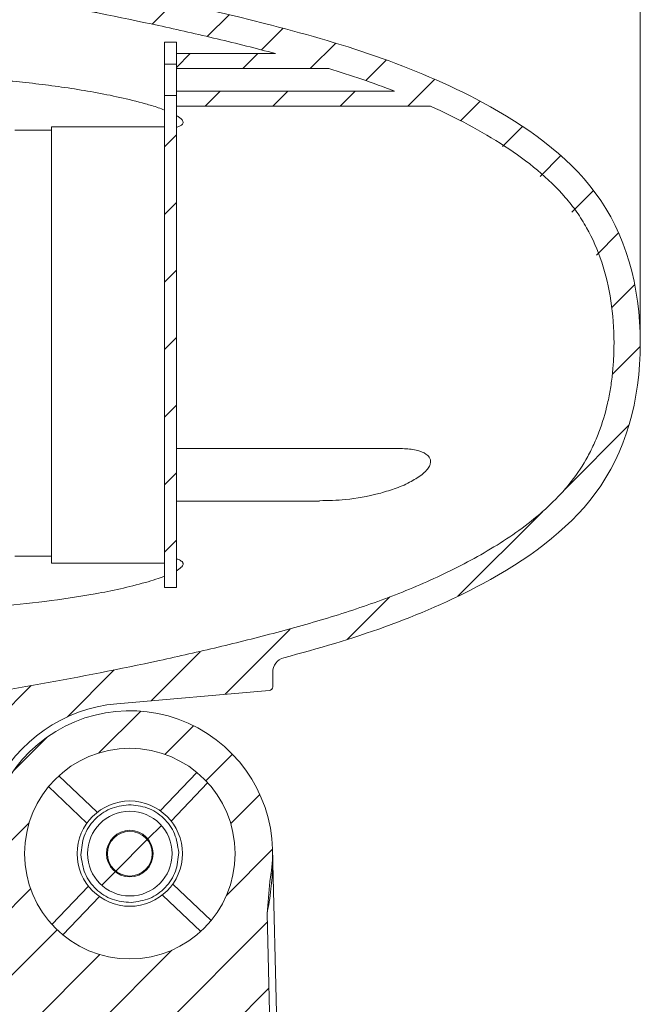
# Model space of a CAD drawing. Units: millimetres. Extents: x 69 to 1126, y 56 to 792.
# Drawn here: x 212 to 253, y 434 to 499 of the extents above; entities that cross this region are included whole.
import ezdxf

# ---------------------------------------------------------------- set-up
doc = ezdxf.new("R2010")
doc.units = ezdxf.units.MM
doc.layers.add('标注层', color=1, linetype='Continuous', lineweight=15)
doc.styles.add('SLDTEXTSTYLE0', font='TXT', dxfattribs={"width": 0.7})
doc.dimstyles.new('SLDDIMSTYLE0', dxfattribs={"dimtxt": 10.914062, "dimasz": 9.438184, "dimexe": 0, "dimexo": 0.0625, "dimgap": 2.728516, "dimtad": 2, "dimdec": 1, "dimlfac": 2, "dimrnd": 1e-09, "dimzin": 12, "dimdsep": 46, "dimtxsty": 'SLDTEXTSTYLE0', "dimsah": 1, "dimcen": 0.09, "dimadec": 0, "dimazin": 3, "dimtfac": 1, "dimtofl": 0, "dimtmove": 0, "dimatfit": 3, "dimfxl": 0, "dimfrac": 2, "dimtolj": 1, "dimtzin": 12, "dimarcsym": 0})

# ---------------------------------------------------------------- blocks, each defined once
blk = doc.blocks.new('_D')
at = {"layer": '标注层'}
for p, q in [((195.466, 561.362), (193.878, 561.362)), ((193.878, 561.362), (193.878, 548.662)), ((224.834, 561.362), (226.422, 561.362)), ((226.422, 561.362), (226.422, 548.662)), ((193.878, 548.662), (195.466, 548.662)), ((226.422, 548.662), (224.834, 548.662)), ((167.539, 507.044), (167.539, 536.375)), ((253.027, 487.741), (253.027, 536.375)), ((253.027, 534.375), (167.539, 534.375))]:
    blk.add_line(p, q, dxfattribs=at)
for points in [[(167.539, 534.375), (176.977, 532.923), (176.977, 535.827)], [(253.027, 534.375), (243.589, 535.827), (243.589, 532.923)]]:
    blk.add_solid(points, dxfattribs=at)
at = {"layer": '标注层', "char_height": 9.525, "attachment_point": 1, "style": 'SLDTEXTSTYLE0'}
for s, insert in [('6.73', (197.45, 560.941)), ('171', (200.625, 546.653))]:
    blk.add_mtext(s, dxfattribs=dict(at, insert=insert))

msp = doc.modelspace()

# ---------------------------------------------------------------- hatches: boundary and pattern name
at = {"linetype": 'Continuous', "lineweight": 0}
h = msp.add_hatch(dxfattribs=at)
h.set_pattern_fill('ANSI31', style=0)
edge = h.paths.add_edge_path(flags=0)
edge.add_line((218.2058, 453.7749), (228.3491, 454.6624))
edge.add_arc((228.3273, 454.9114), 0.25, 275, 360)
edge.add_line((228.5773, 454.9114), (228.5773, 455.8678))
edge.add_arc((229.5773, 455.8678), 1, 104.856081, 180, ccw=False)
edge.add_spline(control_points=[(229.3209, 456.8343), (233.8577, 458.0377), (241.3525, 460.4607), (251.162, 467.329), (253.0273, 473.9187), (253.0273, 477.7476)], knot_values=[0.6464013, 0.6464013, 0.6464013, 0.6464013, 0.7923244, 0.8918335, 1, 1, 1, 1], weights=[1, 1, 1, 1, 1, 1], degree=3, periodic=0)
edge.add_spline(control_points=[(253.0273, 477.7476), (253.0273, 481.5766), (251.162, 488.1662), (240.9683, 495.3035), (223.9561, 500.4764), (202.8658, 504.0695), (187.2698, 505.5733), (180.7773, 505.9754)], knot_values=[0, 0, 0, 0, 0.1081665, 0.2076756, 0.3674462, 0.6624055, 0.8648892, 0.8648892, 0.8648892, 0.8648892], weights=[1, 1, 1, 1, 1, 1, 1, 1], degree=3, periodic=0)
edge.add_line((180.7773, 505.9754), (180.7773, 505.7408))
edge.add_line((180.7773, 505.7408), (180.5273, 505.7408))
edge.add_line((180.5273, 505.7408), (180.5273, 504.3408))
edge.add_line((180.5273, 504.3408), (179.9026, 504.3408))
edge.add_line((179.9026, 504.3408), (178.952, 504.3408))
edge.add_line((178.952, 504.3408), (178.4026, 504.3408))
edge.add_line((178.4026, 504.3408), (178.0273, 504.9908))
edge.add_line((178.0273, 504.9908), (177.8273, 504.9908))
edge.add_line((177.8273, 504.9908), (177.452, 504.3408))
edge.add_line((177.452, 504.3408), (175.1773, 504.3408))
edge.add_line((175.1773, 504.3408), (174.9273, 504.0908))
edge.add_line((174.9273, 504.0908), (174.9273, 503.5908))
edge.add_line((174.9273, 503.5908), (175.1773, 503.3408))
edge.add_line((175.1773, 503.3408), (180.5273, 503.3408))
edge.add_line((180.5273, 503.3408), (180.5273, 502.7408))
edge.add_line((180.5273, 502.7408), (196.9746, 502.7408))
edge.add_arc((196.9746, 500.2408), 2.5, 83.225374, 90, ccw=False)
edge.add_spline(control_points=[(197.2695, 502.7234), (207.7795, 501.4748), (218.4967, 499.7124), (228.7657, 496.9976)], knot_values=[0, 0, 0, 0, 1, 1, 1, 1], weights=[1, 1, 1, 1], degree=3, periodic=0)
edge.add_line((228.7657, 496.9976), (222.1773, 496.9976))
edge.add_line((222.1773, 496.9976), (222.1773, 495.9976))
edge.add_line((222.1773, 495.9976), (232.3045, 495.9976))
edge.add_spline(control_points=[(232.3045, 495.9976), (233.7809, 495.5481), (235.2456, 495.0548), (236.6849, 494.4976)], knot_values=[0.0000562, 0.0000562, 0.0000562, 0.0000562, 0.0093164, 0.0093164, 0.0093164, 0.0093164], weights=[1, 1, 1, 1], degree=3, periodic=0)
edge.add_line((236.6849, 494.4976), (222.1773, 494.4976))
edge.add_line((222.1773, 494.4976), (222.1773, 493.4976))
edge.add_line((222.1773, 493.4976), (239.0789, 493.4976))
edge.add_spline(control_points=[(239.0789, 493.4976), (245.8649, 490.439), (251.2773, 485.5479), (251.2773, 477.7476)], knot_values=[0, 0, 0, 0, 1, 1, 1, 1], weights=[1, 1, 1, 1], degree=3, periodic=0)
edge.add_spline(control_points=[(251.2773, 477.7476), (251.2773, 477.7476), (251.2773, 477.7476), (251.2773, 477.7476), (251.2773, 476.9188), (251.2279, 476.088), (251.1199, 475.2664), (250.9304, 473.8249), (250.5527, 472.3883), (249.9532, 471.0638), (249.3523, 469.7362), (248.4981, 468.503), (247.4852, 467.4553), (246.1113, 466.0341), (244.4617, 464.8756), (242.754, 463.88), (240.2448, 462.4171), (237.5499, 461.2608), (234.8056, 460.3094), (229.5314, 458.4807), (224.0579, 457.2474), (218.5882, 456.1323), (211.5392, 454.6953), (204.4132, 453.6205), (197.2695, 452.7719)], knot_values=[-0.0000001, -0.0000001, -0.0000001, -0.0000001, 0, 0, 0, 0.0049724, 0.0049724, 0.0049724, 0.0137617, 0.0137617, 0.0137617, 0.022602, 0.022602, 0.022602, 0.0345671, 0.0345671, 0.0345671, 0.0521211, 0.0521211, 0.0521211, 0.0858388, 0.0858388, 0.0858388, 0.1292788, 0.1292788, 0.1292788, 0.1292788], weights=[1, 1, 1, 1, 1, 1, 1, 1, 1, 1, 1, 1, 1, 1, 1, 1, 1, 1, 1, 1, 1, 1, 1, 1, 1], degree=3, periodic=0)
edge.add_arc((196.9746, 455.2544), 2.5, 270, 276.774626, ccw=False)
edge.add_line((196.9746, 452.7544), (180.5273, 452.7544))
edge.add_line((180.5273, 452.7544), (180.5273, 452.1544))
edge.add_line((180.5273, 452.1544), (175.1773, 452.1544))
edge.add_line((175.1773, 452.1544), (174.9273, 451.9044))
edge.add_line((174.9273, 451.9044), (174.9273, 451.4044))
edge.add_line((174.9273, 451.4044), (175.1773, 451.1544))
edge.add_line((175.1773, 451.1544), (176.702, 451.1544))
edge.add_line((176.702, 451.1544), (177.0773, 450.5044))
edge.add_line((177.0773, 450.5044), (177.2773, 450.5044))
edge.add_line((177.2773, 450.5044), (177.6526, 451.1544))
edge.add_line((177.6526, 451.1544), (178.202, 451.1544))
edge.add_line((178.202, 451.1544), (178.5773, 450.5044))
edge.add_line((178.5773, 450.5044), (178.7773, 450.5044))
edge.add_line((178.7773, 450.5044), (179.1526, 451.1544))
edge.add_line((179.1526, 451.1544), (180.5273, 451.1544))
edge.add_line((180.5273, 451.1544), (180.5273, 449.7544))
edge.add_line((180.5273, 449.7544), (180.7773, 449.7544))
edge.add_line((180.7773, 449.7544), (180.7773, 449.5198))
edge.add_spline(control_points=[(180.7773, 449.5198), (187.2698, 449.922), (196.3821, 450.8006), (205.6197, 452.0942), (208.4226, 452.5331)], knot_values=[0.1351108, 0.1351108, 0.1351108, 0.1351108, 0.3375945, 0.4257518, 0.4257518, 0.4257518, 0.4257518], weights=[1, 1, 1, 1, 1], degree=3, periodic=0)
edge.add_arc((208.5773, 451.5452), 1, 0, 98.899812, ccw=False)
edge.add_line((209.5773, 451.5452), (209.5773, 448.2289))
edge.add_arc((209.8273, 448.2289), 0.25, 180, 334.480542)
edge.add_arc((219.0773, 443.813), 10, 95, 154.480542, ccw=False)
h = msp.add_hatch(dxfattribs=at)
h.set_pattern_fill('ANSI31', style=0)
h.paths.add_polyline_path([(222.1773, 497.7476), (221.3773, 497.7476), (221.3773, 496.2976), (222.1773, 496.2976)], flags=0)
h = msp.add_hatch(dxfattribs=at)
h.set_pattern_fill('ANSI31', style=0)
h.paths.add_polyline_path([(222.1773, 494.1976), (221.3773, 494.1976), (221.3773, 461.4976), (222.1773, 461.4976)], flags=0)
h = msp.add_hatch(dxfattribs=at)
h.set_pattern_fill('ANSI31', style=0)
edge = h.paths.add_edge_path(flags=0)
edge.add_spline(control_points=[(228.393, 421.5346), (228.4167, 421.5351), (228.4405, 421.5388), (228.4633, 421.5454), (228.491, 421.5534), (228.5177, 421.566), (228.5414, 421.5823), (228.564, 421.5979), (228.5845, 421.6174), (228.601, 421.6394), (228.6172, 421.6609), (228.6301, 421.6854), (228.6384, 421.711), (228.6468, 421.7366), (228.6508, 421.764), (228.6502, 421.7909)], knot_values=[0, 0, 0, 0, 0.0001423, 0.0001423, 0.0001423, 0.0003158, 0.0003158, 0.0003158, 0.0004814, 0.0004814, 0.0004814, 0.0006437, 0.0006437, 0.0006437, 0.0008062, 0.0008062, 0.0008062, 0.0008062], weights=[1, 1, 1, 1, 1, 1, 1, 1, 1, 1, 1, 1, 1, 1, 1, 1], degree=3, periodic=0)
edge.add_line((228.6502, 421.7909), (228.2077, 439.8434))
edge.add_spline(control_points=[(228.2077, 439.8434), (228.1906, 440.5393), (228.2566, 441.2629), (228.3958, 441.9648)], knot_values=[0, 0, 0, 0, 1, 1, 1, 1], weights=[1, 1, 1, 1], degree=3, periodic=0)
edge.add_arc((219.0773, 443.813), 9.5, 348.782051, 554.02614)
edge.add_spline(control_points=[(209.8606, 441.5105), (209.8972, 441.364), (209.9305, 441.2167), (209.9605, 441.0687), (210.016, 440.7952), (210.0602, 440.5192), (210.0925, 440.2421), (210.125, 439.9629), (210.1455, 439.6819), (210.1524, 439.4009)], knot_values=[0, 0, 0, 0, 0.000906, 0.000906, 0.000906, 0.0025812, 0.0025812, 0.0025812, 0.0042691, 0.0042691, 0.0042691, 0.0042691], weights=[1, 1, 1, 1, 1, 1, 1, 1, 1, 1], degree=3, periodic=0)
edge.add_line((210.1524, 439.4009), (210.5949, 421.3484))
edge.add_spline(control_points=[(210.5949, 421.3484), (210.5952, 421.3343), (210.5968, 421.3202), (210.5997, 421.3063), (210.6054, 421.2786), (210.6163, 421.2514), (210.6312, 421.2274), (210.647, 421.202), (210.6677, 421.1792), (210.6914, 421.1609), (210.7157, 421.1421), (210.7438, 421.1274), (210.7731, 421.118), (210.8023, 421.1086), (210.8336, 421.1042), (210.8643, 421.1049)], knot_values=[0, 0, 0, 0, 0.0000846, 0.0000846, 0.0000846, 0.0002568, 0.0002568, 0.0002568, 0.0004383, 0.0004383, 0.0004383, 0.0006252, 0.0006252, 0.0006252, 0.0008117, 0.0008117, 0.0008117, 0.0008117], weights=[1, 1, 1, 1, 1, 1, 1, 1, 1, 1, 1, 1, 1, 1, 1, 1], degree=3, periodic=0)
edge.add_line((210.8643, 421.1049), (216.8027, 421.2505))
edge.add_line((216.8027, 421.2505), (216.5577, 431.2475))
edge.add_line((216.5577, 431.2475), (222.2095, 431.386))
edge.add_line((222.2095, 431.386), (222.4546, 421.389))
edge.add_line((222.4546, 421.389), (228.3931, 421.5346))
edge = h.paths.add_edge_path(flags=0)
edge.add_arc((219.0773, 443.813), 7, 0, 360)
h = msp.add_hatch(dxfattribs=at)
h.set_pattern_fill('ANSI31', style=0)
edge = h.paths.add_edge_path(flags=0)
edge.add_arc((219.0773, 443.813), 2.8125, 0, 360)
edge = h.paths.add_edge_path(flags=0)
edge.add_arc((219.0773, 443.813), 1.55, 0, 360)
h = msp.add_hatch(dxfattribs=at)
h.set_pattern_fill('ANSI31', style=0)
edge = h.paths.add_edge_path(flags=0)
edge.add_arc((219.0773, 443.813), 1.4875, 0, 360)

# ---------------------------------------------------------------- linework, layer by layer
at = {"color": 7, "linetype": 'Continuous', "lineweight": 15}
for p, q in [((221.3773, 497.7476), (222.1773, 497.7476)), ((221.3773, 497.7476), (221.3773, 496.2976)), ((222.1773, 497.7476), (222.1773, 496.2976)), ((222.1773, 495.9976), (222.1773, 496.9976)), ((222.1773, 496.9976), (228.7657, 496.9976)), ((221.3773, 496.2976), (222.1773, 496.2976)), ((221.3773, 494.1976), (221.3773, 496.2976)), ((222.1773, 495.9976), (232.3045, 495.9976)), ((222.1773, 495.9976), (222.1773, 494.4976)), ((222.1773, 494.1976), (221.3773, 494.1976)), ((221.3773, 494.1976), (221.3773, 461.4976)), ((222.1773, 493.4976), (222.1773, 494.4976)), ((236.6849, 494.4976), (222.1773, 494.4976)), ((222.1773, 494.1976), (222.1773, 461.4976)), ((239.0789, 493.4976), (222.1773, 493.4976)), ((211.428, 491.9075), (213.8773, 491.9075)), ((213.8773, 492.1226), (213.8773, 463.1226)), ((221.3773, 492.1226), (213.8773, 492.1226)), ((236.8084, 470.7476), (222.1773, 470.7476)), ((222.1773, 467.2476), (231.7003, 467.2476)), ((213.8773, 463.5877), (211.428, 463.5877)), ((213.8773, 463.1226), (221.3773, 463.1226)), ((213.8773, 463.1226), (221.3773, 463.1226)), ((213.8773, 463.1226), (213.8773, 463.1226)), ((222.1773, 461.4976), (221.3773, 461.4976)), ((222.1773, 461.4976), (221.3773, 461.4976)), ((221.3773, 461.4976), (221.3773, 461.4976)), ((222.1773, 461.4976), (222.1773, 461.4976)), ((228.5773, 455.8678), (228.5773, 454.9114)), ((228.3491, 454.6624), (218.2058, 453.7749)), ((214.3655, 448.9897), (216.9133, 446.5638)), ((221.1039, 446.6665), (223.5299, 449.2144)), ((224.2541, 448.5248), (221.8282, 445.977)), ((216.2238, 445.8396), (213.6759, 448.2655)), ((229.1197, 421.8025), (228.5745, 444.0458)), ((221.9309, 441.7864), (224.4787, 439.3605)), ((228.2077, 439.8434), (228.3958, 441.9648)), ((213.9006, 439.1012), (216.3265, 441.649)), ((217.0507, 440.9594), (214.6248, 438.4116)), ((223.7891, 438.6362), (221.2413, 441.0621)), ((228.2077, 439.8434), (228.6502, 421.7909))]:
    msp.add_line(p, q, dxfattribs=at)
for radius in [7, 3.5, 2.8125, 1.55, 1.4875]:
    msp.add_circle((219.0773, 443.813), radius, dxfattribs=at)
for centre, radius, start, end in [((229.5773, 455.8678), 1, 104.856081, 180), ((228.3273, 454.9114), 0.25, 275, 0), ((219.0773, 443.813), 10, 95, 154.480542), ((219.0773, 443.813), 9.5, 348.782051, 194.02614)]:
    msp.add_arc(centre, radius, start, end, dxfattribs=at)
for points, knots in [([(253.0273, 477.7476), (253.0273, 481.5766), (251.162, 488.1662), (240.9683, 495.3035), (223.9561, 500.4764), (202.8658, 504.0695), (187.2698, 505.5733), (180.7773, 505.9754)], [0, 0, 0, 0, 0.10816651, 0.2076756, 0.36744622, 0.66240554, 0.86488923, 0.86488923, 0.86488923, 0.86488923]), ([(228.7657, 496.9976), (228.1239, 497.1673), (227.4785, 497.3329), (226.1854, 497.6574), (224.2415, 498.1332), (222.2862, 498.5775), (218.3639, 499.4268), (215.7334, 499.9404), (210.4595, 500.8763), (207.816, 501.2986), (202.5343, 502.0658), (199.897, 502.4112), (197.2695, 502.7234)], [0, 0, 0, 0, 0.0625, 0.0625, 0.125, 0.25, 0.25, 0.5, 0.5, 0.75, 0.75, 1, 1, 1, 1]), ([(221.3773, 493.2353), (221.2424, 493.289), (220.8304, 493.4531), (219.8393, 493.7409), (218.4135, 494.096), (216.6959, 494.4336), (214.973, 494.7156), (213.2471, 494.9489), (211.517, 495.1349), (209.9082, 495.2779), (208.8801, 495.3208), (208.428, 495.3397)], [0, 0, 0, 0, 0.03301677, 0.10084423, 0.23303586, 0.3658533, 0.49794505, 0.63021318, 0.76292962, 0.89577461, 1, 1, 1, 1]), ([(251.2773, 477.7476), (251.2773, 479.6977), (251.004, 481.5019), (250.1948, 483.9333), (249.8586, 484.6985), (249.2533, 485.7762), (249.0347, 486.1238), (248.5629, 486.7954), (248.309, 487.1201), (247.4892, 488.0719), (246.8681, 488.6731), (245.5106, 489.8097), (244.7743, 490.345), (243.2274, 491.3514), (242.4164, 491.8228), (240.7646, 492.7058), (239.9272, 493.1153), (239.0789, 493.4976)], [0, 0, 0, 0, 0.25, 0.25, 0.375, 0.375, 0.4375, 0.4375, 0.5, 0.5, 0.625, 0.625, 0.75, 0.75, 0.875, 0.875, 1, 1, 1, 1]), ([(222.1773, 492.0936), (222.193, 492.0966), (222.2857, 492.1147), (222.4325, 492.1807), (222.5763, 492.278), (222.6263, 492.3907), (222.6163, 492.4904), (222.5412, 492.6149), (222.3911, 492.7511), (222.2499, 492.8337), (222.1773, 492.8762)], [0, 0, 0, 0, 0.035495, 0.2104875, 0.3874038, 0.4736506, 0.5602876, 0.6611079, 0.8257195, 1, 1, 1, 1]), ([(197.2695, 452.7719), (199.9289, 453.0878), (202.5833, 453.436), (207.8803, 454.2065), (210.5229, 454.6294), (215.7936, 455.5663), (218.4236, 456.0805), (222.3484, 456.9317), (223.6533, 457.2286), (226.2556, 457.8514), (227.5533, 458.1762), (230.1394, 458.8617), (231.4274, 459.2242), (233.9856, 460.0183), (235.2581, 460.4509), (237.7591, 461.4086), (238.9886, 461.9341), (240.7934, 462.8104), (241.3885, 463.1171), (242.564, 463.7629), (243.1452, 464.1028), (244.2769, 464.8193), (244.8285, 465.1963), (245.8952, 465.9989), (246.4102, 466.4244), (247.1464, 467.1108), (247.3863, 467.3485), (247.8486, 467.8392), (248.07, 468.0912), (248.7018, 468.8693), (249.0785, 469.4185), (249.5756, 470.2887), (249.7302, 470.5864), (250.0173, 471.1968), (250.1491, 471.5082), (250.507, 472.4492), (250.6978, 473.0897), (250.9218, 474.0678), (250.986, 474.3967), (251.0949, 475.06), (251.1395, 475.395), (251.2097, 476.0652), (251.2353, 476.4009), (251.2607, 476.9053), (251.267, 477.0736), (251.2732, 477.3262), (251.2747, 477.4104), (251.2768, 477.579), (251.2773, 477.664), (251.2773, 477.7476)], [0, 0, 0, 0, 0.125, 0.125, 0.25, 0.25, 0.375, 0.375, 0.4375, 0.4375, 0.5, 0.5, 0.5625, 0.5625, 0.625, 0.625, 0.6875, 0.6875, 0.71875, 0.71875, 0.75, 0.75, 0.78125, 0.78125, 0.8125, 0.8125, 0.828125, 0.828125, 0.84375, 0.84375, 0.875, 0.875, 0.890625, 0.890625, 0.90625, 0.90625, 0.9375, 0.9375, 0.953125, 0.953125, 0.96875, 0.96875, 0.984375, 0.984375, 0.9921875, 0.9921875, 0.9960937, 0.9960937, 1, 1, 1, 1]), ([(253.0273, 477.7476), (253.0273, 473.9187), (251.162, 467.329), (241.3525, 460.4607), (233.8577, 458.0377), (229.3209, 456.8343)], [0, 0, 0, 0, 0.10816651, 0.2076756, 0.35359869, 0.35359869, 0.35359869, 0.35359869]), ([(238.4946, 468.9976), (238.6072, 469.0941), (238.8067, 469.265), (239.0034, 469.5448), (239.0869, 469.7919), (239.0765, 469.9994), (238.9768, 470.2069), (238.711, 470.4422), (238.1534, 470.646), (237.4794, 470.7432), (236.9895, 470.7377), (236.8084, 470.7357)], [0, 0, 0, 0, 0.1064497, 0.1886553, 0.2468124, 0.3052577, 0.3590247, 0.4488976, 0.6168526, 0.8584137, 1, 1, 1, 1]), ([(231.7003, 467.2731), (232.2747, 467.284), (233.5823, 467.3087), (235.2543, 467.624), (236.6721, 468.0497), (237.6527, 468.434), (238.2299, 468.8204), (238.4946, 468.9976)], [0, 0, 0, 0, 0.2484211, 0.565523, 0.716911, 0.8701391, 1, 1, 1, 1]), ([(222.1773, 462.6149), (222.2417, 462.6539), (222.3748, 462.7344), (222.5226, 462.8609), (222.6081, 462.985), (222.6291, 463.0865), (222.5945, 463.1857), (222.4785, 463.2935), (222.3284, 463.3673), (222.2049, 463.3936), (222.1773, 463.3994)], [0, 0, 0, 0, 0.1565676, 0.3233302, 0.4185146, 0.5145721, 0.5986836, 0.7172804, 0.9367499, 1, 1, 1, 1]), ([(208.428, 460.1662), (208.9977, 460.1887), (210.6634, 460.2544), (213.4531, 460.5584), (216.2271, 460.9679), (218.4541, 461.4076), (219.8001, 461.7424), (220.7748, 462.0297), (221.1906, 462.1837), (221.3773, 462.2529)], [0, 0, 0, 0, 0.131403, 0.384201, 0.6407834, 0.7701137, 0.8993642, 0.9547912, 1, 1, 1, 1]), ([(228.5745, 444.0458), (228.5777, 443.7052), (228.5833, 443.1004), (228.5385, 442.239), (228.4652, 441.4343), (228.3593, 440.6375), (228.2565, 440.0992), (228.2077, 439.8434)], [0, 0, 0, 0, 0.2423691, 0.4304655, 0.6129599, 0.8161084, 1, 1, 1, 1])]:
    msp.add_open_spline(points, degree=3, knots=knots, dxfattribs=at)
for points in [[(236.6849, 494.4976), (235.2444, 495.0552), (233.7818, 495.5479), (232.3045, 495.9976)], [(215.8283, 443.7334), (215.8667, 444.1603), (215.9435, 445.0142), (216.6685, 446.1065), (217.724, 446.8842), (218.5731, 447.0027), (218.9977, 447.062)], [(218.9977, 447.062), (219.4246, 447.0236), (220.2785, 446.9468), (221.3709, 446.2218), (222.1485, 445.1663), (222.2671, 444.3172), (222.3263, 443.8926)], [(222.3263, 443.8926), (222.2879, 443.4657), (222.2111, 442.6118), (221.4861, 441.5194), (220.4306, 440.7418), (219.5815, 440.6232), (219.157, 440.564)], [(219.157, 440.564), (218.73, 440.6024), (217.8761, 440.6792), (216.7838, 441.4042), (216.0061, 442.4597), (215.8876, 443.3088), (215.8283, 443.7334)]]:
    msp.add_open_spline(points, degree=3, dxfattribs=at)
at = {"layer": '标注层'}
msp.add_line((253.0273, 477.7476), (253.0273, 487.7414), dxfattribs=at)

# ---------------------------------------------------------------- dimensions: what is measured, and where the dimension line sits
dim = msp.add_linear_dim(base=(167.5386, 534.3747), p1=(253.0273, 487.7414), p2=(167.5386, 507.0442), dimstyle='SLDDIMSTYLE0', dxfattribs=at)
dim.commit()
dim.dimension.update_dxf_attribs({"geometry": '_D', "text_midpoint": (210.15, 534.3747), "dimtype": 160})

doc.saveas('drawing.dxf')
